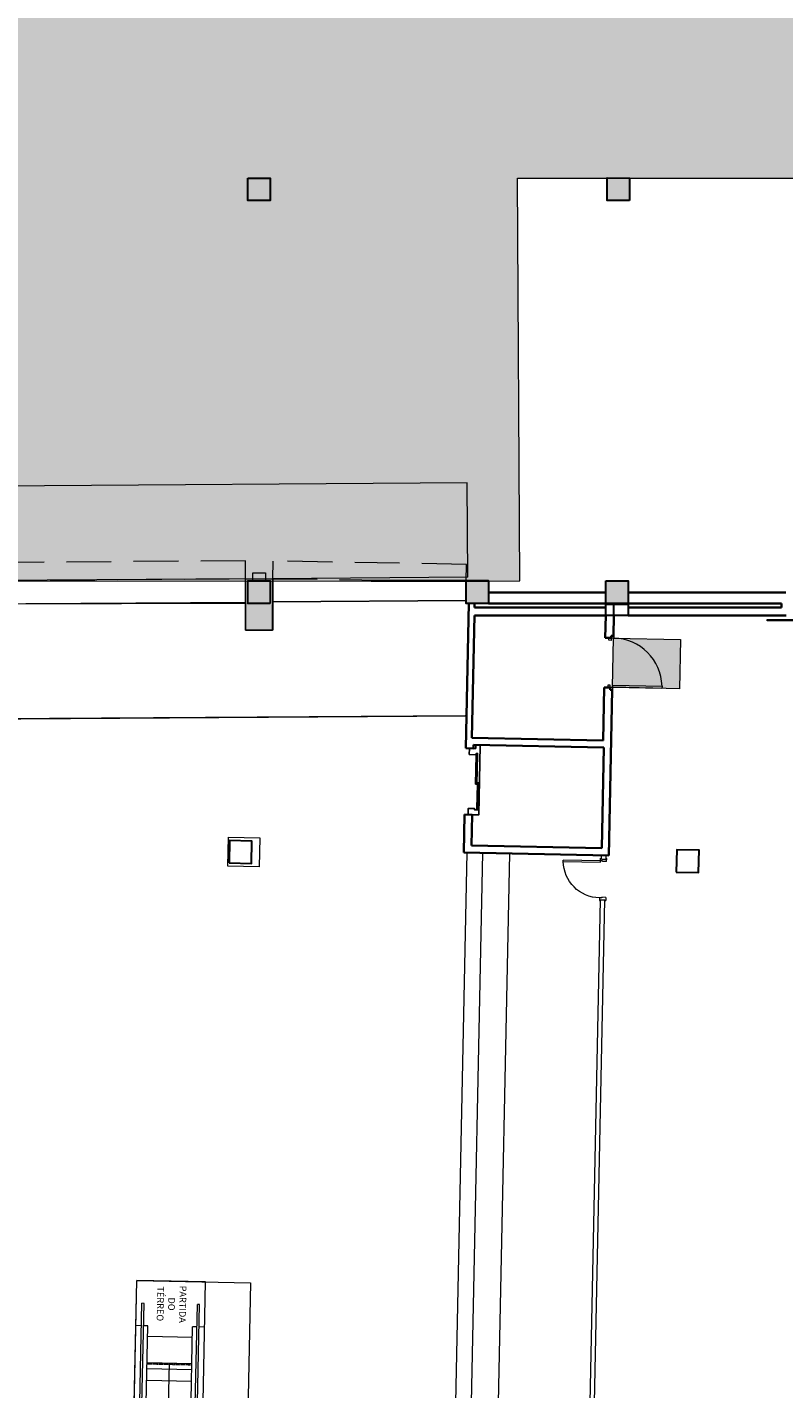
# Model space of a CAD drawing. Units: millimetres. Extents: x 413 to 921, y 234 to 859.
# Drawn here: x 513 to 530, y 479 to 509 of the extents above; entities that cross this region are included whole.
import ezdxf

# ---------------------------------------------------------------- set-up
doc = ezdxf.new("R2010")
doc.units = ezdxf.units.MM
doc.linetypes.add('EXN-BASE-TR$0$DASHED', pattern=[0.75, 0.5, -0.25])
doc.linetypes.add('HIDDEN2', pattern=[0.1875, 0.125, -0.0625])
for name, color, linetype, lineweight in [('ECN_ARQ_ALVENARIA', 4, 'Continuous', 35), ('ECN_ARQ_DRYWALL_GESSO', 3, 'Continuous', 13), ('ECN_ARQ_ESCADA ROLANTE', 251, 'Continuous', 5), ('ECN_ARQ_LOBBY_BALCÃO DE MARMORE', 2, 'Continuous', 9), ('ECN_ARQ_PILARES', 5, 'Continuous', 30), ('ECN_ARQ_PORTAS', 1, 'Continuous', 13), ('ECN_ARQ_PORTOES_BOTOEIRA', 1, 'Continuous', 15), ('ECN_ARQ_RAMPAS', 254, 'Continuous', 5), ('ECN_ARQ_REVESTIMENTO ACM', 4, 'Continuous', 5), ('ROTA DE FUGA', 70, 'Continuous', 15)]:
    doc.layers.add(name, color=color, linetype=linetype, lineweight=lineweight)
doc.layers.add('ECN_ARQ_ELEVADORES_SERVIÇO', color=7, linetype='Continuous')
doc.layers.add('ECN_ARQ_PORTOES DE ACESSO_INTERNOS', color=2, linetype='Continuous')
doc.styles.add('100-COTA', font='romans.shx', dxfattribs={"height": 0.16})

# ---------------------------------------------------------------- blocks, each defined once
blk = doc.blocks.new('COLUNA1')
at = {"layer": 'ECN_ARQ_PILARES'}
blk.add_hatch(color=254, dxfattribs=at).paths.add_polyline_path([(-0.5, 0.5), (0.5, 0.5), (0.5, -0.5), (-0.5, -0.5)])
blk.add_lwpolyline([(-0.5, 0.5), (0.5, 0.5), (0.5, -0.5), (-0.5, -0.5)], close=True, dxfattribs=at)
blk = doc.blocks.new('A$C46CD0915')
at = {"layer": 'ECN_ARQ_PORTAS', "color": 2}
for p, q in [((-0.925, 0.05), (-0.925, 0.07)), ((-0.855, 0.07), (-0.925, 0.07)), ((-0.855, 0.07), (-0.855, -0.02)), ((-0.055, 0.07), (-0.055, -0.02)), ((-0.055, 0.07), (0.015, 0.07)), ((0.015, 0.05), (0.015, 0.07)), ((-0.925, -0.07), (-0.925, -0.05)), ((-0.87, -0.07), (-0.925, -0.07)), ((-0.855, -0.02), (-0.87, -0.02)), ((-0.87, -0.02), (-0.87, -0.07)), ((-0.07, -0.899), (-0.07, -0.07)), ((-0.07, -0.07), (-0.04, -0.07)), ((-0.055, -0.02), (-0.04, -0.02)), ((-0.04, -0.02), (-0.04, -0.07)), ((-0.04, -0.07), (-0.04, -0.899)), ((-0.04, -0.07), (0.015, -0.07)), ((0.015, -0.07), (0.015, -0.05)), ((-0.07, -0.899), (-0.04, -0.899))]:
    blk.add_line(p, q, dxfattribs=at)
at = {"layer": 'ECN_ARQ_PORTAS', "color": 1}
blk.add_arc((-0.04, -0.07), 0.83, 180, 267.9286, dxfattribs=at)
blk = doc.blocks.new('BALCÃO DE MARMORE_CRED. AZUL')
at = {"layer": 'ECN_ARQ_LOBBY_BALCÃO DE MARMORE'}
for p, q in [((0.2, 1.47), (0.2, 16.37)), ((0.55, 1.47), (0.55, 16.37)), ((1.15, 0), (1.15, 16.37)), ((0, 0), (0, 1.47)), ((0, 1.47), (0.55, 1.47))]:
    blk.add_line(p, q, dxfattribs=at)
at = {"layer": 'ECN_ARQ_LOBBY_BALCÃO DE MARMORE', "linetype": 'ByBlock', "ltscale": 3}
for p, q in [((0.2, 16.37), (1.15, 16.37)), ((0, 0), (1.15, 0))]:
    blk.add_line(p, q, dxfattribs=at)
blk = doc.blocks.new('A$C3C205635')
h = blk.add_hatch()
h.set_pattern_fill('ANSI31', color=256, scale=0.01, angle=225, style=0)
h.set_pattern_definition([(270, (381.9935, -434.519098), (0.03175, 0), [])])
h.paths.add_polyline_path([(0.27, -13.014), (0.27, -13.049), (1.27, -13.049), (1.27, -13.014)])
at = {"linetype": 'HIDDEN2', "ltscale": 3}
for p, q in [((0, 0), (0, -7.554)), ((0, 0), (1.54, 0)), ((1.54, 0), (1.54, -9.094)), ((0, -0.175), (1.54, -0.175)), ((0.128, -0.509), (0.174, -0.509)), ((0.128, -0.509), (0.128, -7.682)), ((0.174, -0.509), (0.174, -7.728)), ((1.366, -0.509), (1.366, -8.92)), ((1.366, -0.509), (1.412, -0.509)), ((1.412, -0.509), (1.412, -8.966)), ((0, -1.01), (0.128, -1.01)), ((0.174, -1.01), (0.27, -1.01)), ((0.27, -1.01), (0.27, -7.824)), ((1.27, -1.01), (1.366, -1.01)), ((1.27, -1.01), (1.27, -8.824)), ((1.412, -1.01), (1.54, -1.01)), ((0.27, -1.25), (1.27, -1.25)), ((0.27, -2.041), (1.27, -2.041)), ((0.27, -2.375), (1.27, -2.375)), ((0.27, -2.71), (1.27, -2.71)), ((0.27, -3.045), (1.27, -3.045)), ((0.27, -3.445), (1.27, -3.445)), ((0.27, -3.845), (1.27, -3.845)), ((0.27, -4.245), (1.27, -4.245)), ((0.27, -4.645), (1.27, -4.645)), ((0.27, -5.045), (1.27, -5.045)), ((0.27, -5.445), (1.27, -5.445)), ((0.27, -5.845), (1.27, -5.845)), ((0.27, -6.245), (1.27, -6.245)), ((0.27, -6.655), (1.27, -6.655)), ((0.27, -7.055), (1.27, -7.055)), ((0, -7.554), (1.54, -9.094)), ((0.27, -7.455), (1.27, -7.455)), ((0.27, -7.855), (1.27, -7.855)), ((0.701, -8.255), (1.27, -8.255))]:
    blk.add_line(p, q, dxfattribs=at)
for p, q in [((0, -7.554), (0, -14.887)), ((0.128, -7.682), (0.128, -14.378)), ((0.174, -7.728), (0.174, -14.378)), ((0.27, -7.824), (0.27, -13.877)), ((0.27, -7.855), (0.301, -7.855)), ((0.27, -8.255), (0.701, -8.255)), ((0.27, -8.655), (1.101, -8.655)), ((0.27, -9.055), (1.27, -9.055)), ((1.27, -8.824), (1.27, -13.877)), ((1.366, -8.92), (1.366, -14.378)), ((1.412, -8.966), (1.412, -14.378)), ((1.54, -9.094), (1.54, -14.887)), ((0.27, -9.455), (1.27, -9.455)), ((0.27, -9.855), (1.27, -9.855)), ((0.27, -10.255), (1.27, -10.255)), ((0.27, -10.655), (1.27, -10.655)), ((0.27, -11.055), (1.27, -11.055)), ((0.27, -11.455), (1.27, -11.455)), ((0.27, -11.855), (1.27, -11.855)), ((0.27, -12.255), (1.27, -12.255)), ((0.27, -12.655), (1.27, -12.655)), ((0.27, -12.918), (1.27, -12.918)), ((0.27, -13.049), (1.27, -13.049)), ((0.27, -13.638), (1.27, -13.638)), ((0, -13.877), (0.128, -13.877)), ((0.174, -13.877), (0.27, -13.877)), ((1.27, -13.877), (1.366, -13.877)), ((1.412, -13.877), (1.54, -13.877)), ((0.128, -14.378), (0.174, -14.378)), ((1.366, -14.378), (1.412, -14.378)), ((0, -14.887), (1.54, -14.887))]:
    blk.add_line(p, q)
at = {"linetype": 'HIDDEN2', "ltscale": 0.5}
blk.add_line((1.101, -8.655), (1.27, -8.655), dxfattribs=at)
at = {"color": 1}
for q in [(0.545, -11.063), (0.77, -13.049), (0.995, -11.063)]:
    blk.add_line((0.77, -10.845), q, dxfattribs=at)

msp = doc.modelspace()

# ---------------------------------------------------------------- hatches: boundary and pattern name
at = {"layer": 'ECN_ARQ_PILARES'}
msp.add_hatch(color=254, dxfattribs=at).paths.add_polyline_path([(518.053, 497.063), (518.653, 497.063), (518.653, 495.913), (518.053, 495.913)])
at = {"layer": 'ROTA DE FUGA', "ltscale": 3, "transparency": 33554534}
h = msp.add_hatch(color=256, dxfattribs=at)
h.dxf.hatch_style = 1
h.paths.add_polyline_path([(488.551, 588.938), (488.544, 593.017), (478.544, 593.019), (478.543, 588.938), (462.121, 588.936), (462.101, 585.017), (480.35, 585.018), (480.351, 544.513), (464.104, 544.444), (464.101, 545.01), (462.345, 545.01), (462.349, 540.436), (480.352, 540.512), (480.36, 510.012), (470.353, 510.011), (470.353, 510.379), (462.099, 510.366), (462.099, 505.01), (463.939, 505.01), (463.939, 506.369), (470.353, 506.379), (470.353, 506.017), (478.498, 506.017), (478.474, 493.016), (486.393, 493.017), (486.353, 506.012), (510.604, 506.016), (510.643, 497.012), (524.183, 497.013), (524.133, 506.014), (560.353, 506.015), (560.353, 496.121), (564.345, 496.121), (564.353, 506.016), (582.352, 506.017), (582.347, 496.516), (590.228, 496.516), (590.239, 501.267), (588.385, 501.254), (588.369, 506.016), (603.956, 506.017), (603.956, 504.666), (606.606, 504.667), (606.606, 510.017), (588.353, 510.016), (588.352, 540.517), (606.352, 540.518), (606.351, 545.016), (604.603, 545.016), (604.603, 544.518), (588.351, 544.517), (588.35, 585.022), (590.1, 585.023), (590.102, 593.023), (580.1, 593.023), (580.051, 588.942), (566.472, 588.941), (566.464, 593.212), (562.028, 593.19), (562.036, 588.941), (529.461, 588.94), (529.459, 593.601), (526.459, 593.595), (526.474, 588.94)])
h.paths.add_polyline_path([(518.35, 585.02), (584.35, 585.022), (584.351, 544.517), (518.351, 544.514)], flags=16)
h.paths.add_polyline_path([(514.35, 585.019), (514.351, 544.515), (484.362, 544.513), (484.35, 585.018)], flags=16)
h.paths.add_polyline_path([(518.352, 540.514), (584.352, 540.517), (584.36, 510.016), (518.353, 510.013)], flags=16)
h.paths.add_polyline_path([(514.352, 540.514), (514.353, 510.013), (484.36, 510.012), (484.352, 540.513)], flags=16)
at = {"layer": 'ROTA DE FUGA', "linetype": 'ByBlock', "ltscale": 3, "transparency": 33554534}
h = msp.add_hatch(color=256, dxfattribs=at)
h.dxf.hatch_style = 1
h.paths.add_polyline_path([(526.274, 495.737), (527.773, 495.706), (527.751, 494.606), (526.251, 494.637)])

# ---------------------------------------------------------------- linework, layer by layer
at = {"layer": 'ECN_ARQ_ALVENARIA'}
for p, q in [((520.861, 497.013), (523.482, 497.013)), ((523.482, 496.759), (526.103, 496.759)), ((523.482, 496.513), (526.103, 496.513)), ((526.603, 496.759), (530.133, 496.759)), ((526.603, 496.513), (530.034, 496.513)), ((530.034, 496.513), (530.034, 496.423)), ((523.167, 496.243), (526.104, 496.243)), ((523.171, 496.423), (526.104, 496.423)), ((526.603, 496.243), (530.134, 496.243)), ((526.604, 496.423), (530.034, 496.423))]:
    msp.add_line(p, q, dxfattribs=at)
at = {"layer": 'ECN_ARQ_ALVENARIA', "color": 3, "ltscale": 0.6}
msp.add_line((523.482, 497.013), (522.863, 497.013), dxfattribs=at)
at = {"layer": 'ECN_ARQ_ALVENARIA', "ltscale": 0.6}
for p, q in [((523.042, 496.517), (522.976, 493.274)), ((523.171, 496.423), (523.172, 496.513)), ((523.111, 493.512), (523.167, 496.243)), ((526.104, 496.243), (526.094, 495.744)), ((526.275, 495.79), (526.284, 496.24)), ((526.094, 495.744), (526.224, 495.741)), ((526.224, 495.741), (526.225, 495.791)), ((526.225, 495.791), (526.275, 495.79)), ((526.071, 494.634), (526.047, 493.451)), ((526.201, 494.631), (526.071, 494.634)), ((526.174, 490.878), (526.25, 494.58)), ((526.2, 494.581), (526.201, 494.631)), ((526.25, 494.58), (526.2, 494.581)), ((526.047, 493.451), (523.111, 493.512)), ((522.976, 493.274), (523.146, 493.271)), ((523.147, 493.351), (523.146, 493.271)), ((523.147, 493.351), (526.063, 493.291)), ((526.063, 493.292), (526.017, 491.041)), ((522.945, 491.795), (522.928, 490.945)), ((523.115, 491.791), (522.945, 491.795)), ((523.101, 491.101), (523.115, 491.791)), ((526.017, 491.041), (523.101, 491.101)), ((522.928, 490.945), (526.174, 490.878))]:
    msp.add_line(p, q, dxfattribs=at)
at = {"layer": 'ECN_ARQ_DRYWALL_GESSO'}
for p, q in [((526.005, 490.801), (526.007, 490.881)), ((526.005, 490.801), (526.105, 490.799)), ((526.107, 490.879), (526.105, 490.799)), ((525.745, 478.164), (525.986, 489.892)), ((525.839, 477.912), (526.086, 489.89)), ((525.986, 489.892), (526.086, 489.89))]:
    msp.add_line(p, q, dxfattribs=at)
msp.add_lwpolyline([(518.053, 497.063), (518.653, 497.063), (518.653, 495.913), (518.053, 495.913)], close=True, dxfattribs=at)
at = {"layer": 'ECN_ARQ_ELEVADORES_SERVIÇO', "color": 1}
for q in [(523.056, 493.273), (523.238, 493.129)]:
    msp.add_line((523.053, 493.133), q, dxfattribs=at)
at = {"layer": 'ECN_ARQ_ELEVADORES_SERVIÇO', "color": 5}
for p, q in [((523.146, 493.271), (523.196, 493.27)), ((523.194, 492.475), (523.208, 493.13)), ((523.196, 493.27), (523.197, 493.35)), ((523.197, 493.35), (523.297, 493.348)), ((523.224, 492.474), (523.238, 493.129)), ((523.297, 493.348), (523.265, 491.788)), ((523.224, 492.474), (523.194, 492.475)), ((523.234, 492.474), (523.223, 491.929)), ((523.264, 492.473), (523.253, 491.928))]:
    msp.add_line(p, q, dxfattribs=at)
at = {"layer": 'ECN_ARQ_ELEVADORES_SERVIÇO'}
for p, q in [((523.238, 493.129), (523.208, 493.13)), ((523.264, 492.473), (523.234, 492.474)), ((523.253, 491.928), (523.223, 491.929)), ((523.265, 491.788), (523.115, 491.791))]:
    msp.add_line(p, q, dxfattribs=at)
at = {"layer": 'ECN_ARQ_ELEVADORES_SERVIÇO', "color": 1}
for points in [[(523.208, 493.13), (523.208, 493.16), (523.238, 493.159), (523.238, 493.129)], [(523.055, 491.792), (523.025, 491.793), (523.028, 491.933), (523.168, 491.93), (523.167, 491.9), (523.267, 491.898), (523.265, 491.788), (523.115, 491.791)], [(523.222, 491.899), (523.223, 491.929), (523.253, 491.928), (523.252, 491.898)]]:
    msp.add_lwpolyline(points, dxfattribs=at)
msp.add_lwpolyline([(523.235, 492.504), (523.265, 492.503), (523.264, 492.473), (523.234, 492.474)], close=True, dxfattribs=at)
at = {"layer": 'ECN_ARQ_PILARES'}
msp.add_line((526.284, 496.24), (526.284, 496.49), dxfattribs=at)
for points in [[(526.604, 496.493), (526.604, 496.243), (526.104, 496.243), (526.104, 496.493)], [(517.682, 490.713), (518.182, 490.703), (518.192, 491.203), (517.692, 491.213)], [(527.68, 490.507), (528.179, 490.496), (528.19, 490.996), (527.69, 491.007)]]:
    msp.add_lwpolyline(points, close=True, dxfattribs=at)
at = {"layer": 'ECN_ARQ_PORTAS'}
msp.add_lwpolyline([(530.711, 496.154), (530.711, 496.119), (529.712, 496.119), (529.712, 496.154)], close=True, dxfattribs=at)
at = {"layer": 'ECN_ARQ_PORTAS', "color": 2}
for points in [[(526.275, 495.79), (526.285, 495.79), (526.284, 495.735), (526.224, 495.736), (526.223, 495.686), (526.173, 495.687), (526.174, 495.742)], [(526.25, 494.58), (526.26, 494.58), (526.261, 494.635), (526.201, 494.636), (526.202, 494.686), (526.152, 494.687), (526.151, 494.632)]]:
    msp.add_lwpolyline(points, dxfattribs=at)
msp.add_lwpolyline([(526.261, 494.635), (526.262, 494.685), (527.362, 494.662), (527.361, 494.612)], close=True, dxfattribs=at)
at = {"layer": 'ECN_ARQ_PORTAS', "color": 1}
msp.add_arc((526.261, 494.636), 1.101, 1.3975, 88.8277, dxfattribs=at)
at = {"layer": 'ECN_ARQ_PORTOES DE ACESSO_INTERNOS', "linetype": 'EXN-BASE-TR$0$DASHED', "lineweight": 0, "ltscale": 2}
for points in [[(518.05, 497.463), (510.68, 497.412), (510.683, 497.012), (518.053, 497.063), (518.05, 497.463)], [(522.992, 497.383), (518.662, 497.458), (518.653, 497.063), (522.984, 497.013), (522.992, 497.383)]]:
    msp.add_lwpolyline(points, dxfattribs=at)
at = {"layer": 'ECN_ARQ_PORTOES_BOTOEIRA', "color": 2, "ltscale": 0.6}
msp.add_lwpolyline([(518.494, 497.013), (518.212, 497.013), (518.212, 497.194), (518.494, 497.194)], close=True, dxfattribs=at)
at = {"layer": 'ECN_ARQ_RAMPAS'}
for p, q in [((523.004, 499.206), (510.322, 499.12)), ((523.018, 497.096), (523.004, 499.206)), ((523.018, 497.096), (518.652, 497.063)), ((518.053, 497.063), (510.336, 497.01)), ((518.053, 496.513), (510.683, 496.493)), ((522.982, 496.576), (518.653, 496.547)), ((522.961, 494.001), (509.702, 493.911))]:
    msp.add_line(p, q, dxfattribs=at)
at = {"layer": 'ECN_ARQ_RAMPAS', "linetype": 'ByBlock', "ltscale": 3}
for points in [[(518.053, 497.063), (518.653, 497.063)], [(518.658, 497.063), (518.658, 497.063), (518.658, 495.913), (518.053, 495.913), (518.053, 497.063)], [(510.683, 496.493), (510.683, 495.896), (509.743, 495.899), (509.702, 493.911), (522.991, 494), (523.042, 496.517), (522.982, 496.513), (522.982, 496.576)], [(510.683, 496.493), (518.053, 496.543)], [(518.053, 496.513), (518.053, 496.543)], [(518.053, 496.513), (518.053, 495.913), (518.653, 495.913), (518.653, 496.488)], [(518.653, 496.547), (522.982, 496.576)], [(518.653, 496.547), (518.653, 496.513)], [(522.991, 494), (523.042, 496.517), (522.982, 496.513), (522.982, 496.576)]]:
    msp.add_lwpolyline(points, dxfattribs=at)
at = {"layer": 'ECN_ARQ_REVESTIMENTO ACM'}
msp.add_lwpolyline([(518.368, 491.274), (518.355, 490.624), (517.655, 490.639), (517.669, 491.288)], close=True, dxfattribs=at)
at = {"layer": 'ROTA DE FUGA'}
msp.add_lwpolyline([(510.643, 497.012), (524.183, 497.013), (524.133, 506.014), (560.353, 506.015), (560.353, 496.121), (564.345, 496.121), (564.353, 506.016), (582.352, 506.017), (582.347, 496.516), (590.228, 496.516), (590.239, 501.267), (588.385, 501.254), (588.369, 506.016), (603.956, 506.017)], dxfattribs=at)
at = {"layer": 'ROTA DE FUGA', "ltscale": 0.6}
msp.add_lwpolyline([(526.274, 495.737), (527.773, 495.706), (527.751, 494.606), (526.251, 494.637)], close=True, dxfattribs=at)
at = {"layer": 'ROTA DE FUGA', "linetype": 'ByBlock', "ltscale": 3}
msp.add_lwpolyline([(517.84, 465.684), (515.296, 465.737), (515.619, 481.386), (518.163, 481.334), (517.84, 465.684)], dxfattribs=at)

# ---------------------------------------------------------------- block references
at = {"layer": 'ECN_ARQ_ESCADA ROLANTE', "rotation": 178.8181675591474}
msp.add_blockref('A$C3C205635', (516.851, 466.47), dxfattribs=at)
at = {"layer": 'ECN_ARQ_LOBBY_BALCÃO DE MARMORE', "linetype": 'ByBlock', "rotation": 358.8181675591475}
msp.add_blockref('BALCÃO DE MARMORE_CRED. AZUL', (522.47, 474.581), dxfattribs=at)
at = {"layer": 'ECN_ARQ_PILARES', "lineweight": 50}
for p, xscale, yscale, zscale, rotation in [((518.353, 505.763), 0.5000000000000773, 0.5000000000000773, 0.5000000000000773, 0.002362609213201754), ((526.385, 505.766), 0.500000000000045, 0.500000000000045, 0.500000000000045, 179.7122258628803), ((518.353, 496.763), 0.4999999999998685, 0.4999999999998685, 0.4999999999998685, 180.0023637557761), ((523.232, 496.763), 0.5000000000000774, 0.5000000000000774, 0.5000000000000774, 0.002363755775696933), ((526.353, 496.763), 0.5000000000000774, 0.5000000000000774, 0.5000000000000774, 0.002363755775696933)]:
    msp.add_blockref('COLUNA1', p, dxfattribs=dict(at, xscale=xscale, yscale=yscale, zscale=zscale, rotation=rotation))
at = {"layer": 'ECN_ARQ_PORTAS', "xscale": -1, "rotation": 268.8181675591475}
msp.add_blockref('A$C46CD0915', (526.055, 490.8), dxfattribs=at)

# ---------------------------------------------------------------- texts
at = {"layer": 'ECN_ARQ_ESCADA ROLANTE', "color": 2, "insert": (516.378, 480.858), "char_height": 0.15, "width": 0.86969, "attachment_point": 5, "rotation": 268.8182, "style": '100-COTA'}
msp.add_mtext('PARTIDA\\PDO TÉRREO', dxfattribs=at)

doc.saveas('drawing.dxf')
